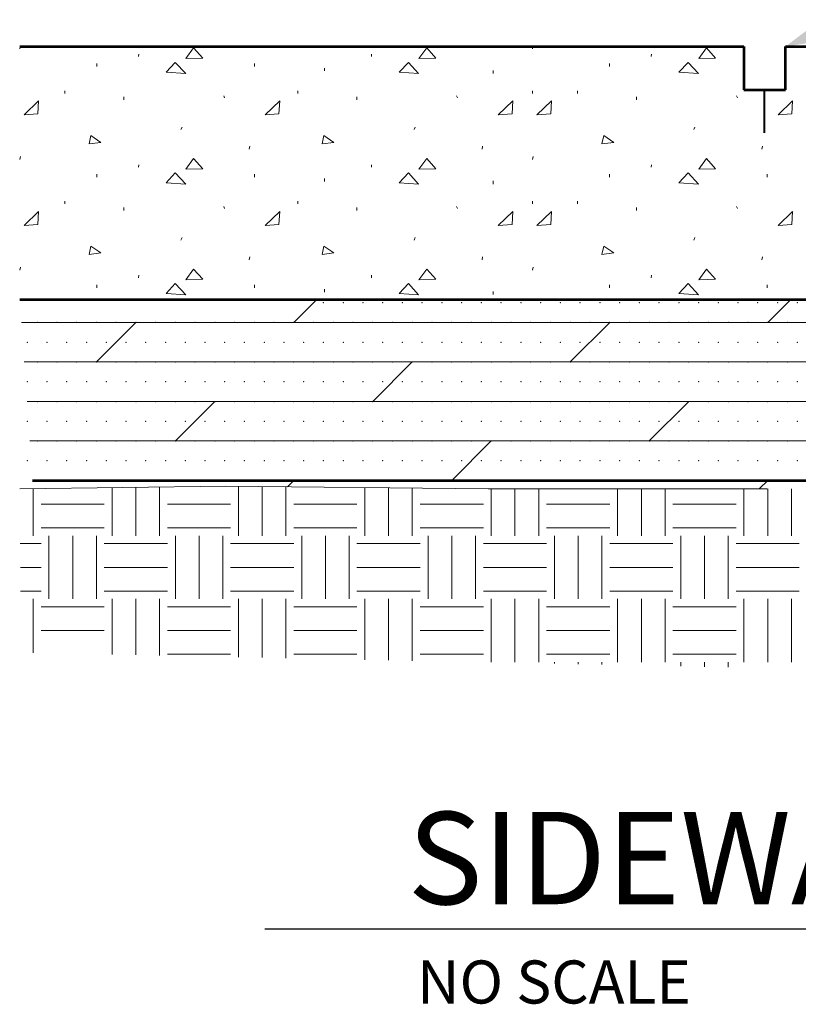
# Model space of a CAD drawing. Units: feet. Extents: x 9966.3 to 10032, y 9955.7 to 10012.3.
# Drawn here: x 9966.3 to 9981.3, y 9986.7 to 10005.7 of the extents above; entities that cross this region are included whole.
import ezdxf

# ---------------------------------------------------------------- set-up
doc = ezdxf.new("R2010")
doc.units = ezdxf.units.FT
doc.header["$MEASUREMENT"] = 0
for name, color, linetype, lineweight in [('G-ANNO-TEXT', 7, 'Continuous', 0), ('G-ANNO-TTXT', 1, 'Continuous', 13), ('G-DETL-OTLN', 6, 'Continuous', 30), ('G-DETL-PATT', 1, 'Continuous', 0)]:
    doc.layers.add(name, color=color, linetype=linetype, lineweight=lineweight)
doc.styles.add('UofM Standard', font='tahoma.ttf', dxfattribs={"height": 0.666667})
doc.styles.add('UofM Titles', font='arialbd.ttf', dxfattribs={"height": 1.416667})

# ---------------------------------------------------------------- blocks, each defined once
blk = doc.blocks.new('TERARR')
at = {"linetype": 'Continuous', "lineweight": 0, "extrusion": (0, 0, -1)}
blk.add_solid([(0.667, 0.167), (0, 0), (0.667, -0.167)], dxfattribs=at)

msp = doc.modelspace()

# ---------------------------------------------------------------- linework, layer by layer
at = {"color": 7, "linetype": 'Continuous', "lineweight": 0}
msp.add_line((9980.568, 9996.637), (9980.731, 9996.8), dxfattribs=at)
at = {"color": 254, "linetype": 'Continuous', "lineweight": 0}
for p in [(9973.137, 9997.559), (9973.517, 9997.559), (9973.897, 9997.559), (9974.276, 9997.559), (9974.656, 9997.559), (9975.036, 9997.559), (9975.415, 9997.559), (9975.415, 9997.559), (9975.795, 9997.559), (9975.795, 9997.559), (9976.175, 9997.559), (9976.175, 9997.559), (9976.554, 9997.559), (9976.554, 9997.559), (9976.934, 9997.559), (9976.934, 9997.559), (9977.314, 9997.559), (9977.314, 9997.559)]:
    msp.add_point(p, dxfattribs=at)
at = {"color": 7, "linetype": 'Continuous', "lineweight": 0}
for p in [(9977.693, 9997.559), (9977.693, 9997.559), (9978.073, 9997.559), (9978.073, 9997.559), (9978.453, 9997.559), (9978.453, 9997.559), (9978.833, 9997.559), (9978.833, 9997.559), (9979.212, 9997.559), (9979.212, 9997.559), (9979.592, 9997.559), (9979.592, 9997.559), (9979.972, 9997.559), (9979.972, 9997.559), (9980.351, 9997.559), (9980.351, 9997.559), (9980.731, 9997.559), (9980.731, 9997.559), (9981.111, 9997.559), (9981.111, 9997.559), (9971.618, 9996.8), (9971.998, 9996.8), (9972.378, 9996.8), (9972.758, 9996.8), (9973.137, 9996.8), (9973.517, 9996.8), (9973.897, 9996.8), (9974.276, 9996.8), (9974.656, 9996.8), (9975.036, 9996.8), (9975.415, 9996.8), (9975.795, 9996.8), (9976.175, 9996.8), (9976.554, 9996.8), (9976.934, 9996.8), (9977.314, 9996.8), (9977.693, 9996.8), (9978.073, 9996.8), (9978.453, 9996.8), (9978.833, 9996.8), (9979.212, 9996.8), (9979.592, 9996.8), (9979.972, 9996.8), (9980.351, 9996.8), (9980.731, 9996.8), (9981.111, 9996.8)]:
    msp.add_point(p, dxfattribs=at)
at = {"layer": 'G-ANNO-TEXT', "color": 30, "linetype": 'Continuous', "lineweight": 30}
msp.add_line((9971.063, 9988.177), (10009.588, 9988.177), dxfattribs=at)
at = {"layer": 'G-DETL-OTLN', "lineweight": 53}
for p, q in [((9980.272, 10005.142), (9980.272, 10004.312)), ((9981.07, 10004.312), (9981.07, 10005.142)), ((9980.272, 10004.312), (9981.07, 10004.312)), ((9966.347, 10000.282), (9994.896, 10000.282)), ((9966.595, 9996.8), (9994.857, 9996.8))]:
    msp.add_line(p, q, dxfattribs=at)
at = {"layer": 'G-DETL-OTLN', "lineweight": 40}
msp.add_line((9980.671, 10003.482), (9980.671, 10004.312), dxfattribs=at)
at = {"layer": 'G-DETL-OTLN', "lineweight": 53, "flags": 128}
for points in [[(9966.347, 10005.142), (9980.272, 10005.142)], [(9981.07, 10005.142), (9994.896, 10005.142)]]:
    msp.add_lwpolyline(points, dxfattribs=at)
at = {"layer": 'G-DETL-PATT', "color": 3}
for p, q in [((9966.347, 10005.096), (9966.357, 10005.142)), ((9968.63, 10004.951), (9968.635, 10004.996)), ((9973.113, 10004.951), (9973.113, 10004.996)), ((9976.207, 10005.096), (9976.217, 10005.142)), ((9978.49, 10004.951), (9978.495, 10004.996)), ((9967.827, 10004.758), (9967.827, 10004.816)), ((9970.862, 10004.758), (9970.862, 10004.816)), ((9977.687, 10004.758), (9977.687, 10004.816)), ((9972.211, 10004.674), (9972.211, 10004.73)), ((9975.454, 10004.625), (9975.454, 10004.684)), ((9967.212, 10004.242), (9967.212, 10004.293)), ((9971.694, 10004.242), (9971.694, 10004.293)), ((9976.207, 10004.242), (9976.207, 10004.293)), ((9977.072, 10004.242), (9977.072, 10004.293)), ((9968.351, 10004.116), (9968.351, 10004.173)), ((9970.287, 10004.156), (9970.27, 10004.197)), ((9972.832, 10004.116), (9972.832, 10004.173)), ((9974.767, 10004.156), (9974.749, 10004.197)), ((9978.211, 10004.116), (9978.211, 10004.173)), ((9980.147, 10004.156), (9980.13, 10004.197)), ((9969.448, 10003.548), (9969.472, 10003.594)), ((9973.932, 10003.548), (9973.951, 10003.594)), ((9979.308, 10003.548), (9979.332, 10003.594)), ((9970.758, 10003.167), (9970.77, 10003.226)), ((9975.241, 10003.167), (9975.248, 10003.226)), ((9980.618, 10003.167), (9980.63, 10003.226)), ((9966.347, 10002.97), (9966.36, 10003.027)), ((9976.207, 10002.97), (9976.22, 10003.027)), ((9968.63, 10002.825), (9968.635, 10002.87)), ((9973.113, 10002.825), (9973.113, 10002.87)), ((9978.49, 10002.825), (9978.495, 10002.87)), ((9967.827, 10002.632), (9967.827, 10002.69)), ((9970.862, 10002.632), (9970.862, 10002.69)), ((9972.211, 10002.548), (9972.211, 10002.603)), ((9975.454, 10002.499), (9975.454, 10002.558)), ((9977.687, 10002.632), (9977.687, 10002.69)), ((9980.723, 10002.632), (9980.723, 10002.69)), ((9967.212, 10002.116), (9967.212, 10002.167)), ((9971.694, 10002.116), (9971.694, 10002.167)), ((9976.207, 10002.116), (9976.207, 10002.167)), ((9977.072, 10002.116), (9977.072, 10002.167)), ((9968.351, 10001.989), (9968.351, 10002.047)), ((9970.287, 10002.03), (9970.27, 10002.07)), ((9972.832, 10001.989), (9972.832, 10002.047)), ((9974.767, 10002.03), (9974.749, 10002.07)), ((9978.211, 10001.989), (9978.211, 10002.047)), ((9980.147, 10002.03), (9980.13, 10002.07)), ((9969.448, 10001.422), (9969.472, 10001.468)), ((9973.932, 10001.422), (9973.951, 10001.468)), ((9979.308, 10001.422), (9979.332, 10001.468)), ((9970.758, 10001.041), (9970.77, 10001.1)), ((9975.241, 10001.041), (9975.248, 10001.1)), ((9980.618, 10001.041), (9980.63, 10001.1)), ((9966.347, 10000.843), (9966.36, 10000.901)), ((9976.207, 10000.843), (9976.22, 10000.901)), ((9968.63, 10000.698), (9968.635, 10000.744)), ((9973.113, 10000.698), (9973.113, 10000.744)), ((9978.49, 10000.698), (9978.495, 10000.744)), ((9967.827, 10000.506), (9967.827, 10000.563)), ((9970.862, 10000.506), (9970.862, 10000.563)), ((9972.211, 10000.422), (9972.211, 10000.477)), ((9975.454, 10000.373), (9975.454, 10000.432)), ((9977.687, 10000.506), (9977.687, 10000.563)), ((9980.723, 10000.506), (9980.723, 10000.563)), ((9966.347, 9996.637), (9970.312, 9996.692)), ((9968.125, 9996.661), (9968.125, 9995.736)), ((9968.581, 9996.668), (9968.581, 9995.736)), ((9969.037, 9996.674), (9969.037, 9995.736)), ((9970.312, 9996.692), (9975.353, 9996.637)), ((9970.555, 9996.689), (9970.555, 9995.736)), ((9971.011, 9996.684), (9971.011, 9995.736)), ((9971.467, 9996.679), (9971.467, 9995.736)), ((9971.498, 9996.679), (9971.619, 9996.8)), ((9972.985, 9996.663), (9972.985, 9995.736)), ((9973.441, 9996.658), (9973.441, 9995.736)), ((9973.897, 9996.653), (9973.897, 9995.736)), ((9966.607, 9996.64), (9966.607, 9995.736)), ((9975.353, 9996.637), (9980.721, 9996.637)), ((9975.415, 9996.637), (9975.415, 9995.736)), ((9975.871, 9996.637), (9975.871, 9995.736)), ((9976.327, 9996.637), (9976.327, 9995.736)), ((9977.845, 9996.637), (9977.845, 9995.736)), ((9978.301, 9996.637), (9978.301, 9995.736)), ((9978.757, 9996.637), (9978.757, 9995.736)), ((9980.275, 9996.637), (9980.275, 9995.736)), ((9980.731, 9996.637), (9980.731, 9995.736)), ((9981.187, 9996.637), (9981.187, 9995.736)), ((9966.758, 9996.344), (9967.973, 9996.344)), ((9969.188, 9996.344), (9970.403, 9996.344)), ((9971.618, 9996.344), (9972.833, 9996.344)), ((9974.048, 9996.344), (9975.263, 9996.344)), ((9976.478, 9996.344), (9977.693, 9996.344)), ((9978.908, 9996.344), (9980.123, 9996.344)), ((9966.758, 9995.888), (9967.973, 9995.888)), ((9969.188, 9995.888), (9970.403, 9995.888)), ((9971.618, 9995.888), (9972.833, 9995.888)), ((9974.048, 9995.888), (9975.263, 9995.888)), ((9976.478, 9995.888), (9977.693, 9995.888)), ((9978.908, 9995.888), (9980.123, 9995.888)), ((9966.91, 9995.736), (9966.91, 9994.521)), ((9967.366, 9995.736), (9967.366, 9994.521)), ((9967.822, 9995.736), (9967.822, 9994.521)), ((9969.34, 9995.736), (9969.34, 9994.521)), ((9969.796, 9995.736), (9969.796, 9994.521)), ((9970.252, 9995.736), (9970.252, 9994.521)), ((9971.77, 9995.736), (9971.77, 9994.521)), ((9972.226, 9995.736), (9972.226, 9994.521)), ((9972.682, 9995.736), (9972.682, 9994.521)), ((9974.2, 9995.736), (9974.2, 9994.521)), ((9974.656, 9995.736), (9974.656, 9994.521)), ((9975.112, 9995.736), (9975.112, 9994.521)), ((9976.63, 9995.736), (9976.63, 9994.521)), ((9977.086, 9995.736), (9977.086, 9994.521)), ((9977.542, 9995.736), (9977.542, 9994.521)), ((9979.06, 9995.736), (9979.06, 9994.521)), ((9979.516, 9995.736), (9979.516, 9994.521)), ((9979.972, 9995.736), (9979.972, 9994.521)), ((9966.356, 9995.585), (9966.758, 9995.585)), ((9967.973, 9995.585), (9969.188, 9995.585)), ((9970.403, 9995.585), (9971.618, 9995.585)), ((9972.833, 9995.585), (9974.048, 9995.585)), ((9975.263, 9995.585), (9976.478, 9995.585)), ((9977.693, 9995.585), (9978.908, 9995.585)), ((9980.123, 9995.585), (9981.338, 9995.585)), ((9966.36, 9995.129), (9966.758, 9995.129)), ((9967.973, 9995.129), (9969.188, 9995.129)), ((9970.403, 9995.129), (9971.618, 9995.129)), ((9972.833, 9995.129), (9974.048, 9995.129)), ((9975.263, 9995.129), (9976.478, 9995.129)), ((9977.693, 9995.129), (9978.908, 9995.129)), ((9980.123, 9995.129), (9981.338, 9995.129)), ((9966.364, 9994.673), (9966.758, 9994.673)), ((9967.973, 9994.673), (9969.188, 9994.673)), ((9970.403, 9994.673), (9971.618, 9994.673)), ((9972.833, 9994.673), (9974.048, 9994.673)), ((9975.263, 9994.673), (9976.478, 9994.673)), ((9977.693, 9994.673), (9978.908, 9994.673)), ((9980.123, 9994.673), (9981.338, 9994.673)), ((9966.607, 9994.521), (9966.607, 9993.488)), ((9968.125, 9994.521), (9968.125, 9993.456)), ((9968.581, 9994.521), (9968.581, 9993.447)), ((9969.037, 9994.521), (9969.037, 9993.437)), ((9970.555, 9994.521), (9970.555, 9993.405)), ((9971.011, 9994.521), (9971.011, 9993.396)), ((9971.467, 9994.521), (9971.467, 9993.386)), ((9972.985, 9994.521), (9972.985, 9993.354)), ((9973.441, 9994.521), (9973.441, 9993.345)), ((9973.897, 9994.521), (9973.897, 9993.335)), ((9975.415, 9994.521), (9975.415, 9993.306)), ((9975.871, 9994.521), (9975.871, 9993.306)), ((9976.327, 9994.521), (9976.327, 9993.306)), ((9977.845, 9994.521), (9977.845, 9993.306)), ((9978.301, 9994.521), (9978.301, 9993.306)), ((9978.757, 9994.521), (9978.757, 9993.306)), ((9980.275, 9994.521), (9980.275, 9993.306)), ((9980.731, 9994.521), (9980.731, 9993.306)), ((9981.187, 9994.521), (9981.187, 9993.306)), ((9966.758, 9994.37), (9967.973, 9994.37)), ((9969.188, 9994.37), (9970.403, 9994.37)), ((9971.618, 9994.37), (9972.833, 9994.37)), ((9974.048, 9994.37), (9975.263, 9994.37)), ((9976.478, 9994.37), (9977.693, 9994.37)), ((9978.908, 9994.37), (9980.123, 9994.37)), ((9966.758, 9993.914), (9967.973, 9993.914)), ((9969.188, 9993.914), (9970.403, 9993.914)), ((9971.618, 9993.914), (9972.833, 9993.914)), ((9974.048, 9993.914), (9975.263, 9993.914)), ((9976.478, 9993.914), (9977.693, 9993.914)), ((9978.908, 9993.914), (9980.123, 9993.914)), ((9969.188, 9993.458), (9970.403, 9993.458)), ((9971.618, 9993.458), (9972.833, 9993.458)), ((9974.048, 9993.458), (9975.263, 9993.458)), ((9976.478, 9993.458), (9977.693, 9993.458)), ((9978.908, 9993.458), (9980.123, 9993.458)), ((9976.63, 9993.306), (9976.63, 9993.278)), ((9977.086, 9993.306), (9977.086, 9993.268)), ((9977.542, 9993.306), (9977.542, 9993.259)), ((9979.06, 9993.306), (9979.06, 9993.227)), ((9979.516, 9993.306), (9979.516, 9993.217)), ((9979.972, 9993.306), (9979.972, 9993.208))]:
    msp.add_line(p, q, dxfattribs=at)
at = {"layer": 'G-DETL-PATT', "color": 3, "lineweight": 13}
for p, q in [((9971.619, 9999.837), (9972.063, 10000.282)), ((9980.731, 9999.837), (9981.175, 10000.282)), ((9966.381, 9999.837), (9994.891, 9999.837)), ((9967.822, 9999.078), (9968.581, 9999.837)), ((9976.934, 9999.078), (9977.694, 9999.837)), ((9966.435, 9999.078), (9994.883, 9999.078)), ((9973.137, 9998.318), (9973.897, 9999.078)), ((9966.488, 9998.318), (9994.874, 9998.318)), ((9969.34, 9997.559), (9970.1, 9998.318)), ((9978.453, 9997.559), (9979.212, 9998.318)), ((9966.542, 9997.559), (9994.866, 9997.559)), ((9974.656, 9996.8), (9975.415, 9997.559))]:
    msp.add_line(p, q, dxfattribs=at)
at = {"layer": 'G-DETL-PATT', "color": 3, "flags": 128}
for points in [[(9969.544, 10004.91), (9969.691, 10005.115), (9969.868, 10004.92), (9969.544, 10004.91)], [(9974.023, 10004.91), (9974.175, 10005.115), (9974.347, 10004.92), (9974.023, 10004.91)], [(9979.405, 10004.91), (9979.551, 10005.115), (9979.729, 10004.92), (9979.405, 10004.91)], [(9969.163, 10004.647), (9969.339, 10004.838), (9969.539, 10004.623), (9969.163, 10004.647)], [(9973.642, 10004.647), (9973.824, 10004.838), (9974.018, 10004.623), (9973.642, 10004.647)], [(9979.023, 10004.647), (9979.199, 10004.838), (9979.4, 10004.623), (9979.023, 10004.647)], [(9966.698, 10003.846), (9966.711, 10004.1), (9966.433, 10003.829), (9966.698, 10003.846)], [(9971.331, 10003.846), (9971.348, 10004.1), (9971.07, 10003.829), (9971.331, 10003.846)], [(9975.815, 10003.846), (9975.827, 10004.1), (9975.55, 10003.829), (9975.815, 10003.846)], [(9976.558, 10003.846), (9976.571, 10004.1), (9976.293, 10003.829), (9976.558, 10003.846)], [(9967.683, 10003.272), (9967.909, 10003.3), (9967.717, 10003.43), (9967.683, 10003.272)], [(9972.162, 10003.272), (9972.388, 10003.3), (9972.196, 10003.43), (9972.162, 10003.272)], [(9977.543, 10003.272), (9977.769, 10003.3), (9977.577, 10003.43), (9977.543, 10003.272)], [(9969.544, 10002.784), (9969.691, 10002.988), (9969.868, 10002.794), (9969.544, 10002.784)], [(9974.023, 10002.784), (9974.175, 10002.988), (9974.347, 10002.794), (9974.023, 10002.784)], [(9979.405, 10002.784), (9979.551, 10002.988), (9979.729, 10002.794), (9979.405, 10002.784)], [(9969.163, 10002.521), (9969.339, 10002.712), (9969.539, 10002.497), (9969.163, 10002.521)], [(9979.023, 10002.521), (9979.199, 10002.712), (9979.4, 10002.497), (9979.023, 10002.521)], [(9966.698, 10001.719), (9966.711, 10001.974), (9966.433, 10001.702), (9966.698, 10001.719)], [(9975.815, 10001.719), (9975.827, 10001.974), (9975.55, 10001.702), (9975.815, 10001.719)], [(9976.558, 10001.719), (9976.571, 10001.974), (9976.293, 10001.702), (9976.558, 10001.719)], [(9967.683, 10001.146), (9967.909, 10001.174), (9967.717, 10001.304), (9967.683, 10001.146)], [(9972.162, 10001.146), (9972.388, 10001.174), (9972.196, 10001.304), (9972.162, 10001.146)], [(9977.543, 10001.146), (9977.769, 10001.174), (9977.577, 10001.304), (9977.543, 10001.146)], [(9969.544, 10000.658), (9969.691, 10000.862), (9969.868, 10000.668), (9969.544, 10000.658)], [(9974.023, 10000.658), (9974.175, 10000.862), (9974.347, 10000.668), (9974.023, 10000.658)], [(9979.405, 10000.658), (9979.551, 10000.862), (9979.729, 10000.668), (9979.405, 10000.658)], [(9969.163, 10000.395), (9969.339, 10000.585), (9969.539, 10000.371), (9969.163, 10000.395)], [(9973.642, 10000.395), (9973.824, 10000.585), (9974.018, 10000.371), (9973.642, 10000.395)], [(9979.023, 10000.395), (9979.199, 10000.585), (9979.4, 10000.371), (9979.023, 10000.395)]]:
    msp.add_lwpolyline(points, close=True, dxfattribs=at)
for points in [[(9981.192, 10003.846), (9981.208, 10004.1), (9980.93, 10003.829), (9981.192, 10003.846)], [(9973.642, 10002.521), (9973.824, 10002.712), (9974.018, 10002.497), (9973.642, 10002.521)], [(9971.331, 10001.719), (9971.348, 10001.974), (9971.07, 10001.702), (9971.331, 10001.719)], [(9981.192, 10001.719), (9981.208, 10001.974), (9980.93, 10001.702), (9981.192, 10001.719)]]:
    msp.add_lwpolyline(points, dxfattribs=at)
at = {"layer": 'G-DETL-PATT', "color": 3, "lineweight": 13}
for p in [(9972.188, 10000.217), (9972.568, 10000.217), (9972.947, 10000.217), (9973.327, 10000.217), (9973.707, 10000.217), (9974.086, 10000.217), (9974.466, 10000.217), (9974.846, 10000.217), (9975.226, 10000.217), (9975.605, 10000.217), (9975.985, 10000.217), (9976.365, 10000.217), (9976.744, 10000.217), (9977.124, 10000.217), (9977.504, 10000.217), (9977.883, 10000.217), (9978.263, 10000.217), (9978.643, 10000.217), (9979.022, 10000.217), (9979.402, 10000.217), (9979.782, 10000.217), (9980.161, 10000.217), (9980.541, 10000.217), (9980.921, 10000.217), (9981.301, 10000.217), (9966.683, 9999.837), (9967.062, 9999.837), (9967.442, 9999.837), (9967.822, 9999.837), (9968.201, 9999.837), (9968.581, 9999.837), (9968.581, 9999.837), (9968.961, 9999.837), (9968.961, 9999.837), (9969.34, 9999.837), (9969.34, 9999.837), (9969.72, 9999.837), (9969.72, 9999.837), (9970.1, 9999.837), (9970.1, 9999.837), (9970.479, 9999.837), (9970.479, 9999.837), (9970.859, 9999.837), (9970.859, 9999.837), (9971.239, 9999.837), (9971.239, 9999.837), (9971.618, 9999.837), (9971.618, 9999.837), (9971.998, 9999.837), (9971.998, 9999.837), (9972.378, 9999.837), (9972.378, 9999.837), (9972.758, 9999.837), (9972.758, 9999.837), (9973.137, 9999.837), (9973.137, 9999.837), (9973.517, 9999.837), (9973.517, 9999.837), (9973.897, 9999.837), (9973.897, 9999.837), (9974.276, 9999.837), (9974.276, 9999.837), (9974.656, 9999.837), (9974.656, 9999.837), (9975.036, 9999.837), (9975.036, 9999.837), (9975.415, 9999.837), (9975.415, 9999.837), (9975.795, 9999.837), (9975.795, 9999.837), (9976.175, 9999.837), (9976.175, 9999.837), (9976.554, 9999.837), (9976.554, 9999.837), (9976.934, 9999.837), (9976.934, 9999.837), (9977.314, 9999.837), (9977.314, 9999.837), (9977.693, 9999.837), (9977.693, 9999.837), (9978.073, 9999.837), (9978.073, 9999.837), (9978.453, 9999.837), (9978.453, 9999.837), (9978.833, 9999.837), (9978.833, 9999.837), (9979.212, 9999.837), (9979.212, 9999.837), (9979.592, 9999.837), (9979.592, 9999.837), (9979.972, 9999.837), (9979.972, 9999.837), (9980.351, 9999.837), (9980.351, 9999.837), (9980.731, 9999.837), (9980.731, 9999.837), (9981.111, 9999.837), (9981.111, 9999.837), (9966.493, 9999.457), (9966.872, 9999.457), (9967.252, 9999.457), (9967.632, 9999.457), (9968.011, 9999.457), (9968.391, 9999.457), (9968.391, 9999.457), (9968.771, 9999.457), (9968.771, 9999.457), (9969.151, 9999.457), (9969.151, 9999.457), (9969.53, 9999.457), (9969.53, 9999.457), (9969.91, 9999.457), (9969.91, 9999.457), (9970.29, 9999.457), (9970.29, 9999.457), (9970.669, 9999.457), (9970.669, 9999.457), (9971.049, 9999.457), (9971.049, 9999.457), (9971.429, 9999.457), (9971.429, 9999.457), (9971.808, 9999.457), (9971.808, 9999.457), (9972.188, 9999.457), (9972.188, 9999.457), (9972.568, 9999.457), (9972.568, 9999.457), (9972.947, 9999.457), (9972.947, 9999.457), (9973.327, 9999.457), (9973.327, 9999.457), (9973.707, 9999.457), (9973.707, 9999.457), (9974.086, 9999.457), (9974.086, 9999.457), (9974.466, 9999.457), (9974.466, 9999.457), (9974.846, 9999.457), (9974.846, 9999.457), (9975.226, 9999.457), (9975.226, 9999.457), (9975.605, 9999.457), (9975.605, 9999.457), (9975.985, 9999.457), (9975.985, 9999.457), (9976.365, 9999.457), (9976.365, 9999.457), (9976.744, 9999.457), (9976.744, 9999.457), (9977.124, 9999.457), (9977.124, 9999.457), (9977.504, 9999.457), (9977.504, 9999.457), (9977.883, 9999.457), (9977.883, 9999.457), (9978.263, 9999.457), (9978.263, 9999.457), (9978.643, 9999.457), (9978.643, 9999.457), (9979.022, 9999.457), (9979.022, 9999.457), (9979.402, 9999.457), (9979.402, 9999.457), (9979.782, 9999.457), (9979.782, 9999.457), (9980.161, 9999.457), (9980.161, 9999.457), (9980.541, 9999.457), (9980.541, 9999.457), (9980.921, 9999.457), (9980.921, 9999.457), (9981.301, 9999.457), (9981.301, 9999.457), (9966.683, 9999.078), (9967.062, 9999.078), (9967.442, 9999.078), (9967.822, 9999.078), (9968.201, 9999.078), (9968.581, 9999.078), (9968.961, 9999.078), (9969.34, 9999.078), (9969.72, 9999.078), (9970.1, 9999.078), (9970.479, 9999.078), (9970.859, 9999.078), (9971.239, 9999.078), (9971.618, 9999.078), (9971.998, 9999.078), (9972.378, 9999.078), (9972.758, 9999.078), (9973.137, 9999.078), (9973.517, 9999.078), (9973.897, 9999.078), (9973.897, 9999.078), (9974.276, 9999.078), (9974.276, 9999.078), (9974.656, 9999.078), (9974.656, 9999.078), (9975.036, 9999.078), (9975.036, 9999.078), (9975.415, 9999.078), (9975.415, 9999.078), (9975.795, 9999.078), (9975.795, 9999.078), (9976.175, 9999.078), (9976.175, 9999.078), (9976.554, 9999.078), (9976.554, 9999.078), (9976.934, 9999.078), (9976.934, 9999.078), (9977.314, 9999.078), (9977.314, 9999.078), (9977.693, 9999.078), (9977.693, 9999.078), (9978.073, 9999.078), (9978.073, 9999.078), (9978.453, 9999.078), (9978.453, 9999.078), (9978.833, 9999.078), (9978.833, 9999.078), (9979.212, 9999.078), (9979.212, 9999.078), (9979.592, 9999.078), (9979.592, 9999.078), (9979.972, 9999.078), (9979.972, 9999.078), (9980.351, 9999.078), (9980.351, 9999.078), (9980.731, 9999.078), (9980.731, 9999.078), (9981.111, 9999.078), (9981.111, 9999.078), (9966.493, 9998.698), (9966.872, 9998.698), (9967.252, 9998.698), (9967.632, 9998.698), (9968.011, 9998.698), (9968.391, 9998.698), (9968.771, 9998.698), (9969.151, 9998.698), (9969.53, 9998.698), (9969.91, 9998.698), (9970.29, 9998.698), (9970.669, 9998.698), (9971.049, 9998.698), (9971.429, 9998.698), (9971.808, 9998.698), (9972.188, 9998.698), (9972.568, 9998.698), (9972.947, 9998.698), (9973.327, 9998.698), (9973.707, 9998.698), (9973.707, 9998.698), (9974.086, 9998.698), (9974.086, 9998.698), (9974.466, 9998.698), (9974.466, 9998.698), (9974.846, 9998.698), (9974.846, 9998.698), (9975.226, 9998.698), (9975.226, 9998.698), (9975.605, 9998.698), (9975.605, 9998.698), (9975.985, 9998.698), (9975.985, 9998.698), (9976.365, 9998.698), (9976.365, 9998.698), (9976.744, 9998.698), (9976.744, 9998.698), (9977.124, 9998.698), (9977.124, 9998.698), (9977.504, 9998.698), (9977.504, 9998.698), (9977.883, 9998.698), (9977.883, 9998.698), (9978.263, 9998.698), (9978.263, 9998.698), (9978.643, 9998.698), (9978.643, 9998.698), (9979.022, 9998.698), (9979.022, 9998.698), (9979.402, 9998.698), (9979.402, 9998.698), (9979.782, 9998.698), (9979.782, 9998.698), (9980.161, 9998.698), (9980.161, 9998.698), (9980.541, 9998.698), (9980.541, 9998.698), (9980.921, 9998.698), (9980.921, 9998.698), (9981.301, 9998.698), (9981.301, 9998.698), (9966.683, 9998.318), (9967.062, 9998.318), (9967.442, 9998.318), (9967.822, 9998.318), (9968.201, 9998.318), (9968.581, 9998.318), (9968.961, 9998.318), (9969.34, 9998.318), (9969.72, 9998.318), (9970.1, 9998.318), (9970.1, 9998.318), (9970.479, 9998.318), (9970.479, 9998.318), (9970.859, 9998.318), (9970.859, 9998.318), (9971.239, 9998.318), (9971.239, 9998.318), (9971.618, 9998.318), (9971.618, 9998.318), (9971.998, 9998.318), (9971.998, 9998.318), (9972.378, 9998.318), (9972.378, 9998.318), (9972.758, 9998.318), (9972.758, 9998.318), (9973.137, 9998.318), (9973.137, 9998.318), (9973.517, 9998.318), (9973.517, 9998.318), (9973.897, 9998.318), (9973.897, 9998.318), (9974.276, 9998.318), (9974.276, 9998.318), (9974.656, 9998.318), (9974.656, 9998.318), (9975.036, 9998.318), (9975.036, 9998.318), (9975.415, 9998.318), (9975.415, 9998.318), (9975.795, 9998.318), (9975.795, 9998.318), (9976.175, 9998.318), (9976.175, 9998.318), (9976.554, 9998.318), (9976.554, 9998.318), (9976.934, 9998.318), (9976.934, 9998.318), (9977.314, 9998.318), (9977.314, 9998.318), (9977.693, 9998.318), (9977.693, 9998.318), (9978.073, 9998.318), (9978.073, 9998.318), (9978.453, 9998.318), (9978.453, 9998.318), (9978.833, 9998.318), (9978.833, 9998.318), (9979.212, 9998.318), (9979.212, 9998.318), (9979.592, 9998.318), (9979.592, 9998.318), (9979.972, 9998.318), (9979.972, 9998.318), (9980.351, 9998.318), (9980.351, 9998.318), (9980.731, 9998.318), (9980.731, 9998.318), (9981.111, 9998.318), (9981.111, 9998.318), (9966.493, 9997.939), (9966.872, 9997.939), (9967.252, 9997.939), (9967.632, 9997.939), (9968.011, 9997.939), (9968.391, 9997.939), (9968.771, 9997.939), (9969.151, 9997.939), (9969.53, 9997.939), (9969.91, 9997.939), (9969.91, 9997.939), (9970.29, 9997.939), (9970.29, 9997.939), (9970.669, 9997.939), (9970.669, 9997.939), (9971.049, 9997.939), (9971.049, 9997.939), (9971.429, 9997.939), (9971.429, 9997.939), (9971.808, 9997.939), (9971.808, 9997.939), (9972.188, 9997.939), (9972.188, 9997.939), (9972.568, 9997.939), (9972.568, 9997.939), (9972.947, 9997.939), (9972.947, 9997.939), (9973.327, 9997.939), (9973.327, 9997.939), (9973.707, 9997.939), (9973.707, 9997.939), (9974.086, 9997.939), (9974.086, 9997.939), (9974.466, 9997.939), (9974.466, 9997.939), (9974.846, 9997.939), (9974.846, 9997.939), (9975.226, 9997.939), (9975.226, 9997.939), (9975.605, 9997.939), (9975.605, 9997.939), (9975.985, 9997.939), (9975.985, 9997.939), (9976.365, 9997.939), (9976.365, 9997.939), (9976.744, 9997.939), (9976.744, 9997.939), (9977.124, 9997.939), (9977.124, 9997.939), (9977.504, 9997.939), (9977.504, 9997.939), (9977.883, 9997.939), (9977.883, 9997.939), (9978.263, 9997.939), (9978.263, 9997.939), (9978.643, 9997.939), (9978.643, 9997.939), (9979.022, 9997.939), (9979.022, 9997.939), (9979.402, 9997.939), (9979.402, 9997.939), (9979.782, 9997.939), (9979.782, 9997.939), (9980.161, 9997.939), (9980.161, 9997.939), (9980.541, 9997.939), (9980.541, 9997.939), (9980.921, 9997.939), (9980.921, 9997.939), (9981.301, 9997.939), (9981.301, 9997.939), (9966.683, 9997.559), (9967.062, 9997.559), (9967.442, 9997.559), (9967.822, 9997.559), (9968.201, 9997.559), (9968.581, 9997.559), (9968.961, 9997.559), (9969.34, 9997.559), (9969.72, 9997.559), (9970.1, 9997.559), (9970.479, 9997.559), (9970.859, 9997.559), (9971.239, 9997.559), (9971.618, 9997.559), (9971.998, 9997.559), (9972.378, 9997.559), (9972.758, 9997.559), (9966.493, 9997.179), (9966.872, 9997.179), (9967.252, 9997.179), (9967.632, 9997.179), (9968.011, 9997.179), (9968.391, 9997.179), (9968.771, 9997.179), (9969.151, 9997.179), (9969.53, 9997.179), (9969.91, 9997.179), (9970.29, 9997.179), (9970.669, 9997.179), (9971.049, 9997.179), (9971.429, 9997.179), (9971.808, 9997.179), (9972.188, 9997.179), (9972.568, 9997.179), (9972.947, 9997.179), (9973.327, 9997.179), (9973.707, 9997.179), (9974.086, 9997.179), (9974.466, 9997.179), (9974.846, 9997.179), (9975.226, 9997.179), (9975.226, 9997.179), (9975.605, 9997.179), (9975.605, 9997.179), (9975.985, 9997.179), (9975.985, 9997.179), (9976.365, 9997.179), (9976.365, 9997.179), (9976.744, 9997.179), (9976.744, 9997.179), (9977.124, 9997.179), (9977.124, 9997.179), (9977.504, 9997.179), (9977.504, 9997.179), (9977.883, 9997.179), (9977.883, 9997.179), (9978.263, 9997.179), (9978.263, 9997.179), (9978.643, 9997.179), (9978.643, 9997.179), (9979.022, 9997.179), (9979.022, 9997.179), (9979.402, 9997.179), (9979.402, 9997.179), (9979.782, 9997.179), (9979.782, 9997.179), (9980.161, 9997.179), (9980.161, 9997.179), (9980.541, 9997.179), (9980.541, 9997.179), (9980.921, 9997.179), (9980.921, 9997.179), (9981.301, 9997.179), (9981.301, 9997.179)]:
    msp.add_point(p, dxfattribs=at)

# ---------------------------------------------------------------- block references
at = {"layer": 'G-ANNO-TEXT', "lineweight": 13, "xscale": 1.25, "yscale": 1.25, "zscale": 1.25, "rotation": 202.9917279998106}
msp.add_blockref('TERARR', (9981.07, 10005.142), dxfattribs=at)

# ---------------------------------------------------------------- texts
at = {"layer": 'G-ANNO-TEXT', "color": 2, "linetype": 'Continuous', "lineweight": 13, "insert": (9973.988, 9987.571), "char_height": 0.828, "attachment_point": 1, "line_spacing_factor": 0.6, "style": 'UofM Standard'}
msp.add_mtext('\\T1.205;NO SCALE', dxfattribs=at)
at = {"layer": 'G-ANNO-TTXT', "insert": (9973.804, 9990.428), "char_height": 1.776, "attachment_point": 1, "line_spacing_factor": 0.726689, "style": 'UofM Titles'}
msp.add_mtext('\\fArial|b1|i0|c00|p39;SIDEWALK - 8" THICKNESS', dxfattribs=at)

doc.saveas('drawing.dxf')
